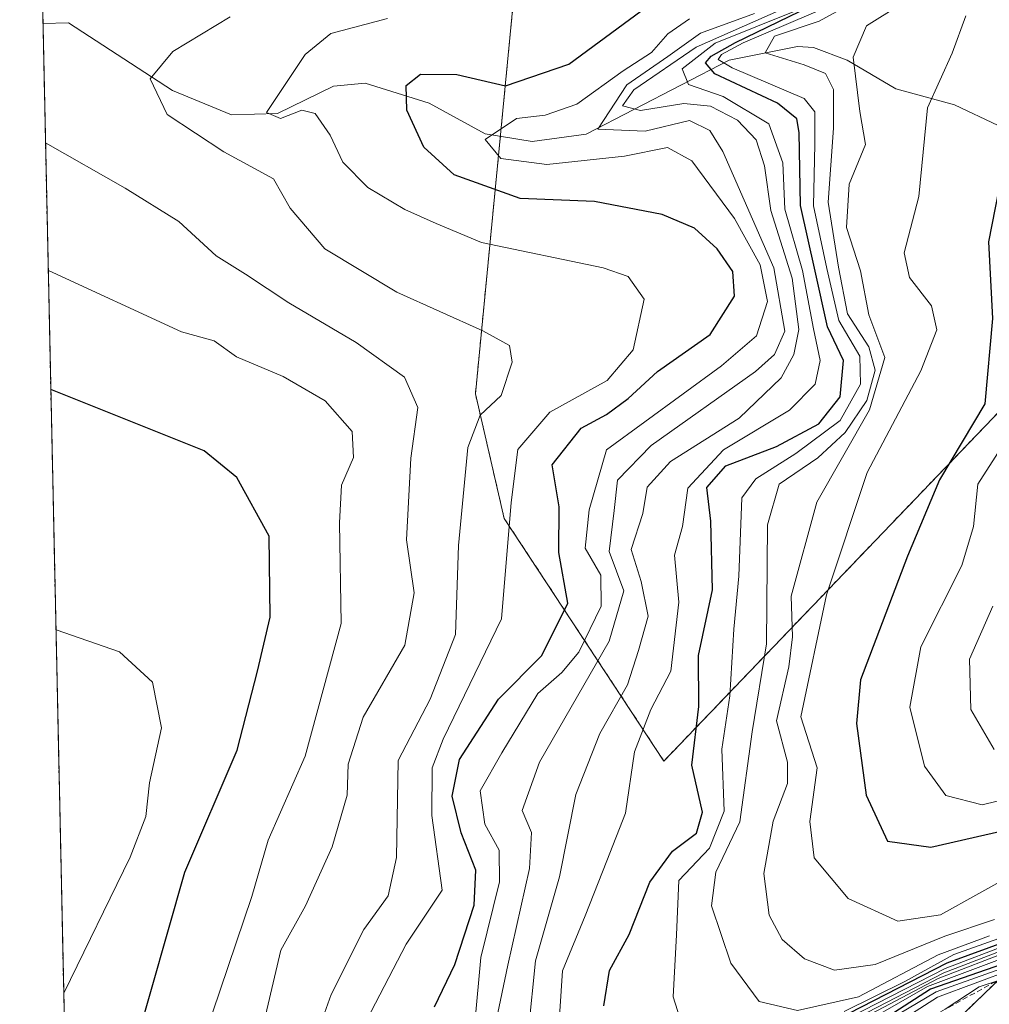
# Model space of a CAD drawing. Units: metres. Extents: x 648482 to 651947, y 4725399 to 4727787.
# Drawn here: x 648482 to 648572, y 4727521 to 4727612 of the extents above; entities that cross this region are included whole.
import ezdxf

# ---------------------------------------------------------------- set-up
doc = ezdxf.new("R2010")
doc.units = ezdxf.units.M
doc.header["$MEASUREMENT"] = 0
doc.linetypes.add('TRAZOS', pattern=[0.75, 0.5, -0.25])
for name, color, linetype, lineweight in [('Arbolado forestal', 92, 'TRAZOS', 0), ('Arbolado forestal CxS', 92, 'Continuous', 0), ('Comarca CxS', 133, 'Continuous', 0), ('Comunidad Autónoma CxS', 142, 'Continuous', 0), ('Corriente natural lineal', 142, 'Continuous', 13), ('Curva de nivel maestra', 36, 'Continuous', 30), ('Curva de nivel normal', 36, 'Continuous', 0), ('Escarpado lineal', 39, 'TRAZOS', 0), ('Espacio natural protegido CxS', 2, 'Continuous', 0), ('Municipio CxS', 142, 'Continuous', 0), ('Provincia CxS', 1, 'Continuous', 0)]:
    doc.layers.add(name, color=color, linetype=linetype, lineweight=lineweight)

# ---------------------------------------------------------------- blocks, each defined once
blk = doc.blocks.new('*U161')
at = {"layer": 'Espacio natural protegido CxS', "color": 2, "linetype": 'Continuous', "lineweight": 0}
blk.add_polyline3d([(648514.749, 4726196.702, 497.618), (648482.25, 4727712.4, 689.505), (648681.669, 4727716.729, 519.96), (648675.804, 4727708.998, 522.015), (648675.198, 4727707.899, 522.503), (648672.479, 4727702.972, 522.61), (648670.646, 4727698.876, 521.57), (648668.955, 4727693.894, 521.933), (648667.177, 4727686.624, 521.313), (648665.789, 4727671.611, 521.45), (648665.507, 4727666.018, 521.058), (648665.958, 4727662.088, 520.833), (648665.491, 4727652.553, 519.893), (648667.149, 4727637.845, 520.353), (648670.154, 4727625.954, 521.156), (648672.546, 4727620.024, 520.592), (648674.312, 4727613.575, 521.14), (648678.039, 4727603.983, 521.714), (648682.239, 4727596.431, 523.072), (648693.387, 4727584.041, 521.713), (648708.088, 4727571.838, 522.056), (648732.34, 4727551.411, 518.589), (648741.235, 4727544.191, 518.272), (648750.018, 4727536.208, 519.49)], dxfattribs=at)
blk = doc.blocks.new('*U163')
at = {"layer": 'Espacio natural protegido CxS', "color": 2, "linetype": 'Continuous', "lineweight": 0}
blk.add_polyline3d([(648514.749, 4726196.702, 497.618), (648482.25, 4727712.4, 689.505), (648681.669, 4727716.729, 519.96), (648675.804, 4727708.998, 522.014), (648675.198, 4727707.899, 522.503), (648672.479, 4727702.972, 522.61), (648670.646, 4727698.876, 521.57), (648668.955, 4727693.894, 521.933), (648667.177, 4727686.624, 521.313), (648665.789, 4727671.611, 521.45), (648665.507, 4727666.017, 521.058), (648665.958, 4727662.087, 520.833), (648665.491, 4727652.553, 519.893), (648667.149, 4727637.845, 520.353), (648670.154, 4727625.954, 521.156), (648672.546, 4727620.024, 520.592), (648674.312, 4727613.575, 521.14), (648678.039, 4727603.983, 521.714), (648682.239, 4727596.431, 523.072), (648693.387, 4727584.041, 521.713), (648708.088, 4727571.838, 522.056), (648732.34, 4727551.41, 518.589), (648741.235, 4727544.191, 518.272), (648750.018, 4727536.208, 519.49)], dxfattribs=at)
blk = doc.blocks.new('*U188')
at = {"layer": 'Curva de nivel normal', "color": 36, "linetype": 'Continuous', "lineweight": 0}
for points in [[(648586.92, 4727512.73, 690), (648592.4, 4727522.4, 690), (648595.36, 4727529.93, 690), (648595.53, 4727532.08, 690), (648594.42, 4727532.31, 690), (648592.56, 4727531.06, 690), (648590.59, 4727529.19, 690), (648588.38, 4727529.16, 690), (648584.89, 4727528.9, 690), (648581.6, 4727527.31, 690), (648578.53, 4727526.04, 690), (648575.08, 4727524.12, 690), (648571.02, 4727522.78, 690), (648567.89, 4727520.72, 690)], [(648504.42, 4727517.65, 690), (648506.42, 4727526.18, 690), (648508.69, 4727530.3, 690), (648511.17, 4727535.74, 690), (648512.54, 4727540.54, 690), (648512.65, 4727543.4, 690), (648514.04, 4727547.74, 690), (648517.88, 4727554.4, 690), (648518.74, 4727559.26, 690), (648518.05, 4727564.16, 690), (648518.45, 4727571.72, 690), (648519.08, 4727576.39, 690), (648517.86, 4727579.22, 690), (648513.37, 4727582.42, 690), (648507.16, 4727586.08, 690), (648503.14, 4727588.74, 690), (648500.42, 4727590.42, 690), (648496.96, 4727593.61, 690), (648492.02, 4727596.69, 690), (648484.65, 4727600.88, 690), (648484.641, 4727600.883, 690)]]:
    blk.add_polyline3d(points, dxfattribs=at)
blk = doc.blocks.new('*U205')
at = {"layer": 'Curva de nivel normal', "color": 36, "linetype": 'Continuous', "lineweight": 0}
blk.add_polyline3d([(648486.329, 4727522.138, 705), (648486.34, 4727522.19, 705), (648492.46, 4727534.8, 705), (648493.93, 4727538.56, 705), (648494.26, 4727541.67, 705), (648495.38, 4727546.76, 705), (648494.54, 4727550.98, 705), (648491.49, 4727553.8, 705), (648485.62, 4727555.82, 705), (648485.607, 4727555.826, 705)], dxfattribs=at)
blk = doc.blocks.new('*U228')
at = {"layer": 'Curva de nivel normal', "color": 36, "linetype": 'Continuous', "lineweight": 0}
blk.add_polyline3d([(648500.09, 4727520.4, 695), (648503.72, 4727531.14, 695), (648505.25, 4727536.36, 695), (648508.67, 4727544.14, 695), (648512, 4727556.4, 695), (648511.84, 4727565.74, 695), (648512.02, 4727569.21, 695), (648513.13, 4727571.77, 695), (648513, 4727574.18, 695), (648510.51, 4727577.02, 695), (648506.62, 4727579.28, 695), (648502.3, 4727581.09, 695), (648500.25, 4727582.58, 695), (648497.22, 4727583.4, 695), (648484.91, 4727589.09, 695), (648484.894, 4727589.099, 695)], dxfattribs=at)

msp = doc.modelspace()

# ---------------------------------------------------------------- linework, layer by layer
at = {"layer": 'Arbolado forestal', "color": 92, "linetype": 'TRAZOS', "lineweight": 0}
for points in [[(648493.977, 4727165.451, 771.27), (648488.083, 4727440.339, 722.656), (648484.404, 4727611.924, 687.487), (648482.25, 4727712.4, 689.505), (648527.791, 4727713.389, 670.411)], [(648527.791, 4727713.389, 670.411), (648532.871, 4727700.383, 660.253), (648539.614, 4727664.994, 686.107), (648543.933, 4727633.571, 682.334), (648529.743, 4727632.683, 689.024), (648526.725, 4727601.49, 671.732), (648524.421, 4727577.673, 685.874), (648527.081, 4727566.139, 680.351), (648541.856, 4727543.684, 652.541), (648586.484, 4727590.216, 595.797), (648604.238, 4727608.727, 573.285), (648610.446, 4727606.953, 565.489), (648614.628, 4727600.378, 563.3), (648622.862, 4727587.433, 564.132), (648617.54, 4727560.815, 653.734), (648583.254, 4727540.452, 627.711), (648579.405, 4727529.761, 659.462), (648556.347, 4727507.579, 698.926)]]:
    msp.add_polyline3d(points, dxfattribs=at)
at = {"layer": 'Arbolado forestal CxS', "color": 92, "linetype": 'Continuous', "lineweight": 0}
for points in [[(648556.347, 4727507.579, 698.926), (648579.405, 4727529.761, 659.461), (648583.254, 4727540.452, 627.711), (648617.54, 4727560.815, 653.733), (648622.862, 4727587.433, 564.132), (648610.446, 4727606.953, 565.488), (648604.238, 4727608.728, 573.285), (648541.856, 4727543.684, 652.54), (648527.081, 4727566.139, 680.351), (648524.421, 4727577.673, 685.874), (648529.743, 4727632.683, 689.024), (648543.933, 4727633.571, 682.334), (648539.614, 4727664.995, 686.107), (648532.871, 4727700.383, 660.253), (648527.791, 4727713.389, 670.411), (648638.575, 4727715.794, 555.598), (648631.648, 4727690.573, 554.983), (648627.488, 4727658.678, 554.798), (648629.897, 4727619.348, 554.059), (648652.698, 4727578.077, 554.949), (648680.2, 4727528.046, 566.533), (648684.94, 4727504.03, 573.07)], [(648493.977, 4727165.452, 771.27), (648482.25, 4727712.4, 689.505), (648527.791, 4727713.389, 670.411), (648532.871, 4727700.383, 660.253), (648539.614, 4727664.995, 686.107), (648543.933, 4727633.571, 682.334), (648529.743, 4727632.683, 689.024), (648524.421, 4727577.673, 685.874), (648527.081, 4727566.139, 680.351), (648541.856, 4727543.684, 652.54), (648604.238, 4727608.728, 573.285), (648610.446, 4727606.953, 565.488), (648622.862, 4727587.433, 564.132), (648617.54, 4727560.815, 653.733), (648583.254, 4727540.452, 627.711), (648579.405, 4727529.761, 659.461), (648556.347, 4727507.579, 698.926)]]:
    msp.add_polyline3d(points, dxfattribs=at)
at = {"layer": 'Comarca CxS', "color": 133, "linetype": 'Continuous', "lineweight": 0}
msp.add_polyline3d([(651946.64, 4725473.21, 1090.805), (648531.85, 4725399.11, 493.955), (648482.25, 4727712.4, 689.505), (651895.84, 4727786.5, 858.396), (651946.64, 4725473.21, 1090.805)], close=True, dxfattribs=at)
msp.add_polyline3d([(651946.64, 4725473.21, 1090.805), (648531.85, 4725399.11, 493.955), (648482.25, 4727712.4, 689.505), (651895.84, 4727786.5, 858.396), (651946.64, 4725473.21, 1090.805)], close=True, dxfattribs=at)
at = {"layer": 'Comunidad Autónoma CxS', "color": 142, "linetype": 'Continuous', "lineweight": 0}
msp.add_polyline3d([(651946.64, 4725473.21, 1090.805), (648531.85, 4725399.11, 493.955), (648482.25, 4727712.4, 689.505), (651895.84, 4727786.5, 858.396), (651946.64, 4725473.21, 1090.805)], close=True, dxfattribs=at)
msp.add_polyline3d([(651946.64, 4725473.21, 1090.805), (648531.85, 4725399.11, 493.955), (648482.25, 4727712.4, 689.505), (651895.84, 4727786.5, 858.396), (651946.64, 4725473.21, 1090.805)], close=True, dxfattribs=at)
at = {"layer": 'Corriente natural lineal', "color": 142, "linetype": 'Continuous', "lineweight": 13}
msp.add_polyline3d([(648484.404, 4727611.924, 687.487), (648486.763, 4727612.001, 687.043), (648496.382, 4727605.745, 684.402), (648501.847, 4727603.467, 681.085), (648506.094, 4727603.605, 679.537), (648511.289, 4727606.121, 678.89), (648514.204, 4727606.398, 677.864), (648520.131, 4727604.56, 673.967), (648525.331, 4727601.717, 672.095), (648529.681, 4727601.008, 670.846), (648534.674, 4727601.679, 667.464), (648547.903, 4727608.55, 646.046), (648554.227, 4727609.811, 642.376), (648555.707, 4727609.722, 639.955), (648558.81, 4727608.526, 636.096), (648563.33, 4727605.88, 632.709), (648568.744, 4727604.418, 627.894), (648572.784, 4727602.49, 625.441)], dxfattribs=at)
at = {"layer": 'Curva de nivel maestra', "color": 36, "linetype": 'Continuous', "lineweight": 30}
for points in [[(648536.3, 4727521.04, 650), (648536.83, 4727524.3, 650), (648538.65, 4727527.63, 650), (648540.56, 4727532.47, 650), (648542.66, 4727535.34, 650), (648544.87, 4727537.02, 650), (648545.42, 4727538.95, 650), (648544.44, 4727543.29, 650), (648545.08, 4727548.74, 650), (648545.05, 4727553.45, 650), (648546.35, 4727559.54, 650), (648546.19, 4727565.88, 650), (648545.82, 4727569.01, 650), (648547.6, 4727571, 650), (648552.28, 4727572.78, 650), (648556.19, 4727574.9, 650), (648558.16, 4727577.38, 650), (648558.48, 4727580.76, 650), (648556.99, 4727583.85, 650), (648555.85, 4727589.02, 650), (648554.5, 4727595.1, 650), (648554.36, 4727601.86, 650), (648554.16, 4727603.1, 650), (648552.38, 4727604.55, 650), (648546.56, 4727607.28, 650), (648545.72, 4727608.3, 650), (648546.23, 4727608.9, 650), (648548.48, 4727610.16, 650), (648562.35, 4727616.92, 650)], [(648520.64, 4727520.93, 675), (648522.5, 4727524.86, 675), (648524.31, 4727530.35, 675), (648524.47, 4727533.59, 675), (648523.09, 4727537.04, 675), (648522.28, 4727540.44, 675), (648522.96, 4727543.83, 675), (648526.54, 4727549.42, 675), (648530.57, 4727553.46, 675), (648532.97, 4727558.28, 675), (648532.15, 4727562.99, 675), (648532.18, 4727567.21, 675), (648531.51, 4727571.1, 675), (648534.2, 4727574.49, 675), (648536.56, 4727575.76, 675), (648538.55, 4727577.24, 675), (648541.28, 4727579.72, 675), (648546.14, 4727583.15, 675), (648548.4, 4727586.71, 675), (648548.23, 4727588.98, 675), (648546.8, 4727591.07, 675), (648544.7, 4727593, 675), (648541.71, 4727594.27, 675), (648535.43, 4727595.45, 675), (648528.56, 4727595.73, 675), (648522.44, 4727597.94, 675), (648519.65, 4727600.49, 675), (648518.06, 4727603.9, 675), (648518.02, 4727606.2, 675), (648519.33, 4727607.25, 675), (648522.7, 4727607.2, 675), (648527.21, 4727606.16, 675), (648533.07, 4727608.16, 675), (648541.47, 4727614.4, 675)], [(648573.48, 4727599.74, 625), (648571.88, 4727591.74, 625), (648572.27, 4727584.63, 625), (648571.54, 4727576.73, 625), (648567.35, 4727569.72, 625), (648564.4, 4727562.64, 625), (648560.05, 4727551.19, 625), (648559.68, 4727547.15, 625), (648560.56, 4727540.53, 625), (648562.56, 4727536.27, 625), (648566.56, 4727535.7, 625), (648576.56, 4727538, 625)], [(648492.88, 4727517.06, 700), (648497.54, 4727533.4, 700), (648502.37, 4727544.68, 700), (648504.26, 4727552.01, 700), (648505.42, 4727557.01, 700), (648505.33, 4727564.49, 700), (648502.34, 4727569.93, 700), (648499.33, 4727572.4, 700), (648485.13, 4727578.074, 700)], [(648596.53, 4727521.07, 675), (648597.98, 4727525.34, 675), (648599.78, 4727530.12, 675), (648600.19, 4727533.03, 675), (648599.25, 4727535.43, 675), (648596.6, 4727535.19, 675), (648591.05, 4727531.8, 675), (648588.65, 4727531.23, 675), (648586.87, 4727531.31, 675), (648585.08, 4727530.98, 675), (648582.23, 4727529.66, 675), (648578.56, 4727527.78, 675), (648573.89, 4727525.12, 675), (648566.54, 4727522.56, 675), (648559.31, 4727517.92, 675)], [(648573.88, 4727527.11, 650), (648568.05, 4727524.97, 650), (648558.97, 4727520.31, 650)]]:
    msp.add_polyline3d(points, dxfattribs=at)
at = {"layer": 'Curva de nivel normal', "color": 36, "linetype": 'Continuous', "lineweight": 0}
for points in [[(648571.98, 4727527.51, 640), (648567.25, 4727525.76, 640), (648559.86, 4727521.88, 640), (648554.23, 4727520.59, 640), (648550.68, 4727521.42, 640), (648548.04, 4727524.98, 640), (648546.26, 4727530.3, 640), (648546.65, 4727533.4, 640), (648548.87, 4727538.07, 640), (648550.03, 4727546.4, 640), (648551.34, 4727554.52, 640), (648551.43, 4727565.53, 640), (648552.52, 4727569.32, 640), (648556.1, 4727571.73, 640), (648558.62, 4727574.09, 640), (648560.63, 4727577.04, 640), (648561.41, 4727579.86, 640), (648560.83, 4727582, 640), (648558.84, 4727585.07, 640), (648558, 4727589.38, 640), (648557.06, 4727595.4, 640), (648557.56, 4727602.25, 640), (648557.54, 4727605.84, 640), (648556.8, 4727607.31, 640), (648554.84, 4727608.11, 640), (648551.24, 4727609.23, 640), (648552.09, 4727610.76, 640), (648556.22, 4727612.15, 640), (648566.03, 4727617.54, 640)], [(648543.53, 4727519.33, 645), (648542.73, 4727521.87, 645), (648543.03, 4727527.6, 645), (648543.24, 4727532.62, 645), (648546.07, 4727535.63, 645), (648547.44, 4727539.04, 645), (648547.22, 4727544.79, 645), (648547.97, 4727549.71, 645), (648548.33, 4727555.9, 645), (648548.8, 4727560.8, 645), (648549.08, 4727568.04, 645), (648550.36, 4727569.8, 645), (648554.08, 4727572.14, 645), (648558.18, 4727575.2, 645), (648560.04, 4727578.55, 645), (648559.98, 4727581.15, 645), (648558.04, 4727584.46, 645), (648556.93, 4727589.25, 645), (648555.7, 4727595.07, 645), (648555.82, 4727600.76, 645), (648555.82, 4727603.75, 645), (648554.83, 4727605, 645), (648548.16, 4727607.82, 645), (648546.87, 4727608.6, 645), (648547.2, 4727609.07, 645), (648549.19, 4727610.15, 645), (648561.99, 4727615.65, 645)], [(648552.74, 4727613.24, 660), (648544.84, 4727609.75, 660), (648539.08, 4727605.78, 660), (648538.04, 4727604.3, 660), (648539.69, 4727603.87, 660), (648543.69, 4727604.53, 660), (648546.16, 4727604.28, 660), (648548.67, 4727603, 660), (648550.4, 4727601.18, 660), (648551.18, 4727598.76, 660), (648551.76, 4727594.64, 660), (648553.72, 4727588.36, 660), (648554.33, 4727583.62, 660), (648553.87, 4727581.31, 660), (648552.7, 4727579.15, 660), (648548.81, 4727575.4, 660), (648542.48, 4727571.4, 660), (648540.3, 4727569.03, 660), (648539.92, 4727566.58, 660), (648538.84, 4727563.26, 660), (648539.77, 4727560.3, 660), (648540.4, 4727557.09, 660), (648539.5, 4727553.9, 660), (648538.5, 4727550.74, 660), (648535.94, 4727546.23, 660), (648533.72, 4727540.59, 660), (648532.2, 4727532.98, 660), (648529.98, 4727525.2, 660), (648529.32, 4727518.77, 660)], [(648532.02, 4727517.26, 655), (648532.47, 4727524.26, 655), (648534.58, 4727529.36, 655), (648536.58, 4727534.44, 655), (648538.29, 4727538.87, 655), (648539.13, 4727544.54, 655), (648540.65, 4727548.45, 655), (648542.5, 4727552, 655), (648543.24, 4727558.4, 655), (648542.85, 4727562.74, 655), (648543.57, 4727565.4, 655), (648544.08, 4727568.94, 655), (648547.38, 4727572.47, 655), (648553.47, 4727576.16, 655), (648555.86, 4727578.56, 655), (648556.32, 4727580.75, 655), (648555.7, 4727583.68, 655), (648554.69, 4727589.07, 655), (648553.05, 4727594.74, 655), (648552.87, 4727599.03, 655), (648551.56, 4727602.65, 655), (648547.33, 4727605.17, 655), (648544.13, 4727606.3, 655), (648543.56, 4727607.74, 655), (648546.61, 4727610.12, 655), (648554.43, 4727613.25, 655)], [(648572.44, 4727529.02, 635), (648567.84, 4727527.48, 635), (648561.4, 4727524.86, 635), (648557.63, 4727524.34, 635), (648554.86, 4727525.37, 635), (648552.81, 4727527.16, 635), (648551.59, 4727529.42, 635), (648551.1, 4727533.29, 635), (648551.98, 4727538.11, 635), (648553.28, 4727541.61, 635), (648553.28, 4727543.57, 635), (648552.27, 4727547.4, 635), (648553.41, 4727552.4, 635), (648553.77, 4727555.17, 635), (648553.64, 4727558.93, 635), (648556, 4727567.64, 635), (648560.88, 4727576.19, 635), (648562.3, 4727581.04, 635), (648560.82, 4727584.97, 635), (648560.04, 4727589.04, 635), (648558.76, 4727593.07, 635), (648558.99, 4727597.07, 635), (648560.51, 4727600.74, 635), (648560, 4727603.8, 635), (648559.38, 4727608.83, 635), (648560.62, 4727611.73, 635), (648563.73, 4727613.67, 635)], [(648509.08, 4727516.46, 685), (648511.06, 4727522.07, 685), (648514.08, 4727528.11, 685), (648516.33, 4727531.22, 685), (648517.11, 4727534.77, 685), (648517.26, 4727543.74, 685), (648520.22, 4727549.4, 685), (648522.59, 4727555.4, 685), (648522.84, 4727563.62, 685), (648523.73, 4727572.69, 685), (648524.85, 4727575.7, 685), (648526.8, 4727577.51, 685), (648527.82, 4727580.59, 685), (648527.57, 4727582.14, 685), (648525.09, 4727583.5, 685), (648517.15, 4727587.08, 685), (648510.49, 4727591.08, 685), (648507.28, 4727594.83, 685), (648505.72, 4727597.57, 685), (648501.13, 4727600.07, 685), (648495.89, 4727603.52, 685), (648494.33, 4727606.82, 685), (648496.41, 4727609.34, 685), (648501.72, 4727612.56, 685)], [(648514.38, 4727519.74, 680), (648518.01, 4727526.74, 680), (648521.34, 4727531.74, 680), (648520.4, 4727538.65, 680), (648520.43, 4727543.05, 680), (648521.42, 4727545.7, 680), (648526.83, 4727556.85, 680), (648527.73, 4727567.61, 680), (648528.34, 4727572.52, 680), (648531.3, 4727575.97, 680), (648536.61, 4727578.9, 680), (648539.01, 4727581.74, 680), (648540.03, 4727586.43, 680), (648538.55, 4727588.51, 680), (648536.24, 4727589.31, 680), (648524.98, 4727591.68, 680), (648520.8, 4727593.44, 680), (648517.88, 4727594.72, 680), (648514.47, 4727596.76, 680), (648512.15, 4727599.11, 680), (648510.99, 4727601.61, 680), (648509.6, 4727603.62, 680), (648508.35, 4727603.91, 680), (648506.39, 4727603.14, 680), (648505.1, 4727603.71, 680), (648507.12, 4727606.74, 680), (648508.68, 4727609.07, 680), (648511.05, 4727611, 680), (648516.27, 4727612.41, 680)], [(648524.36, 4727519.44, 670), (648524.92, 4727525.5, 670), (648526.64, 4727532.51, 670), (648526.61, 4727535.45, 670), (648525.3, 4727537.84, 670), (648524.85, 4727540.92, 670), (648526.85, 4727544.43, 670), (648530.2, 4727549.95, 670), (648532.41, 4727551.88, 670), (648533.98, 4727553.76, 670), (648536.06, 4727558.01, 670), (648536.03, 4727560.89, 670), (648534.56, 4727563.38, 670), (648534.93, 4727566.93, 670), (648536.56, 4727572.48, 670), (648547.2, 4727580.27, 670), (648550.42, 4727583.03, 670), (648551.43, 4727586.22, 670), (648550.77, 4727589.61, 670), (648548.38, 4727593.89, 670), (648544.44, 4727599.22, 670), (648542.2, 4727600.46, 670), (648538.22, 4727599.66, 670), (648531.03, 4727598.9, 670), (648526.76, 4727599.44, 670), (648525.33, 4727601.19, 670), (648528.21, 4727603.14, 670), (648530.86, 4727603.46, 670), (648533.8, 4727604.47, 670), (648538.08, 4727607.54, 670), (648540.71, 4727609.24, 670), (648542.22, 4727610.98, 670), (648544.24, 4727612.37, 670)], [(648550.23, 4727612.85, 665), (648545.23, 4727611.04, 665), (648542.23, 4727608.87, 665), (648538.44, 4727606.25, 665), (648535.75, 4727602.17, 665), (648540.11, 4727601.96, 665), (648544.23, 4727602.95, 665), (648546.11, 4727602.03, 665), (648547.32, 4727600.1, 665), (648552.02, 4727589.33, 665), (648553.04, 4727583.47, 665), (648552.09, 4727581.29, 665), (648550.32, 4727579.72, 665), (648540.69, 4727572.87, 665), (648537.58, 4727569.69, 665), (648537.26, 4727566.87, 665), (648536.78, 4727563.08, 665), (648538.14, 4727559.42, 665), (648536.78, 4727554.78, 665), (648530.34, 4727543.58, 665), (648528.75, 4727539.11, 665), (648529.6, 4727537.07, 665), (648529.41, 4727533.74, 665), (648527.43, 4727524.79, 665), (648526.35, 4727519.63, 665)], [(648569.8, 4727612.64, 630), (648568.54, 4727609.2, 630), (648566.24, 4727604.13, 630), (648565.45, 4727595.91, 630), (648564.08, 4727590.71, 630), (648564.57, 4727588.42, 630), (648566.63, 4727585.81, 630), (648567.11, 4727583.6, 630), (648565.64, 4727579.8, 630), (648560.66, 4727570.39, 630), (648556.89, 4727559.05, 630), (648554.54, 4727547.78, 630), (648556.04, 4727543.07, 630), (648555.35, 4727538.08, 630), (648555.75, 4727534.72, 630), (648558.91, 4727530.95, 630), (648563.5, 4727528.87, 630), (648567.46, 4727529.46, 630), (648574.56, 4727533.41, 630)], [(648574.1, 4727574.3, 620), (648570.9, 4727569.3, 620), (648570.51, 4727565.4, 620), (648569.42, 4727561.78, 620), (648565.64, 4727554.26, 620), (648564.6, 4727548.68, 620), (648565.96, 4727543.2, 620), (648567.96, 4727540.51, 620), (648571.32, 4727539.63, 620), (648578.11, 4727541.3, 620)], [(648572.3, 4727558.01, 615), (648570.14, 4727553.12, 615), (648570.25, 4727548.46, 615), (648572.42, 4727544.76, 615)], [(648558.88, 4727519.48, 660), (648567.75, 4727524.08, 660), (648574.1, 4727526.53, 660), (648578.18, 4727528.82, 660), (648582.13, 4727530.37, 660), (648584.89, 4727531.64, 660), (648588.72, 4727532.62, 660), (648593.22, 4727535.06, 660), (648596.8, 4727537.7, 660), (648600.57, 4727539.19, 660), (648602.58, 4727538.64, 660), (648603.08, 4727536.13, 660), (648602.4, 4727532.4, 660), (648599.95, 4727526.26, 660), (648598.32, 4727521.15, 660)], [(648558.24, 4727518.82, 665), (648567.23, 4727523.56, 665), (648574.12, 4727526.23, 665), (648578.56, 4727528.68, 665), (648582.23, 4727530.18, 665), (648585.05, 4727531.44, 665), (648589.85, 4727532.77, 665), (648596.05, 4727536.28, 665), (648600.23, 4727537.58, 665), (648602.29, 4727536.4, 665), (648602.17, 4727532.4, 665), (648599.42, 4727525.86, 665), (648597.9, 4727521.1, 665)], [(648597.09, 4727521.07, 670), (648598.78, 4727525.74, 670), (648601.3, 4727532.23, 670), (648600.51, 4727535.65, 670), (648598.56, 4727536.5, 670), (648595.56, 4727535.37, 670), (648589.67, 4727531.87, 670), (648585.02, 4727531.2, 670), (648582.23, 4727529.91, 670), (648578.56, 4727528.22, 670), (648573.89, 4727525.7, 670), (648566.24, 4727522.81, 670), (648557.97, 4727518.07, 670)], [(648595.99, 4727521.11, 680), (648597.22, 4727525.35, 680), (648598.84, 4727529.53, 680), (648599.36, 4727532.9, 680), (648598.52, 4727535.04, 680), (648595.33, 4727534.03, 680), (648590.83, 4727531.16, 680), (648586.98, 4727530.99, 680), (648585.02, 4727530.73, 680), (648582.33, 4727528.98, 680), (648578.56, 4727527.34, 680), (648573.89, 4727524.77, 680), (648567.04, 4727522.32, 680), (648563.56, 4727520.26, 680)], [(648590.76, 4727516.36, 685), (648594.56, 4727521.2, 685), (648596.2, 4727526.26, 685), (648598, 4727530.48, 685), (648598.57, 4727532.93, 685), (648597.87, 4727534.26, 685), (648595.8, 4727533.8, 685), (648591.04, 4727530.83, 685), (648587.76, 4727530.15, 685), (648585.91, 4727530.4, 685), (648582.53, 4727528.55, 685), (648578.56, 4727526.96, 685), (648574.13, 4727524.44, 685), (648567.17, 4727521.82, 685), (648557.99, 4727515.94, 685)], [(648573.28, 4727527.43, 645), (648568.69, 4727525.78, 645), (648564.16, 4727523.29, 645), (648558.53, 4727520.5, 645)], [(648574.01, 4727526.82, 655), (648567.89, 4727524.5, 655), (648559.02, 4727519.94, 655)]]:
    msp.add_polyline3d(points, dxfattribs=at)
at = {"layer": 'Escarpado lineal', "color": 39, "linetype": 'TRAZOS', "lineweight": 0}
msp.add_polyline3d([(648597.87, 4727534.26, 686.555), (648594.42, 4727532.31, 686.555), (648591.04, 4727530.83, 686.555), (648586.786, 4727530.282, 686.555), (648583.494, 4727529.078, 686.555), (648579.374, 4727526.389, 686.555), (648572.591, 4727523.299, 686.555), (648567.89, 4727520.72, 686.555), (648561.088, 4727517.163, 686.555), (648555.66, 4727514.087, 686.555), (648551.94, 4727514.55, 686.555), (648544.86, 4727510.92, 686.555)], dxfattribs=at)
at = {"layer": 'Espacio natural protegido CxS', "color": 2, "linetype": 'Continuous', "lineweight": 0}
msp.add_polyline3d([(648514.749, 4726196.702, 497.618), (648482.25, 4727712.4, 689.505), (648681.669, 4727716.729, 519.96), (649988.265, 4727745.092, 678.026)], dxfattribs=at)
msp.add_polyline3d([(648514.749, 4726196.702, 497.618), (648482.25, 4727712.4, 689.505), (648681.669, 4727716.729, 519.96), (649988.265, 4727745.092, 678.026)], dxfattribs=at)
for points in [[(648554.02, 4725399.591, 491.517), (648531.85, 4725399.11, 493.955), (648530.591, 4725457.838, 492.026), (648514.868, 4726191.136, 497.176), (648482.25, 4727712.4, 689.505), (648686.904, 4727716.843, 519.667), (649534.788, 4727735.248, 775.799), (649543.019, 4727711.891, 776.104), (649901.794, 4726454.604, 818.899), (649905.575, 4725511.714, 872.875), (649872.036, 4725428.192, 869.096), (648554.02, 4725399.591, 491.517)], [(648554.02, 4725399.591, 491.517), (648531.85, 4725399.11, 493.955), (648530.591, 4725457.838, 492.026), (648514.868, 4726191.136, 497.176), (648482.25, 4727712.4, 689.505), (648686.904, 4727716.842, 519.667), (649534.788, 4727735.248, 775.799), (649543.019, 4727711.891, 776.104), (649901.794, 4726454.603, 818.899), (649905.575, 4725511.714, 872.875), (649872.036, 4725428.192, 869.096), (648554.02, 4725399.591, 491.517)]]:
    msp.add_polyline3d(points, close=True, dxfattribs=at)
at = {"layer": 'Municipio CxS', "color": 142, "linetype": 'Continuous', "lineweight": 0}
for points in [[(648561.011, 4725399.743, 491.566), (648531.85, 4725399.11, 493.955), (648530.273, 4725472.643, 492.103), (648515.172, 4726176.947, 497.529), (648482.25, 4727712.4, 689.505), (648693.487, 4727716.986, 519.779), (651556.307, 4727779.13, 783.282), (651895.84, 4727786.5, 858.396), (651905.705, 4727337.258, 849.459), (651946.64, 4725473.21, 1090.805), (648561.011, 4725399.743, 491.566)], [(648561.011, 4725399.743, 491.566), (648531.85, 4725399.11, 493.955), (648530.273, 4725472.643, 492.103), (648515.172, 4726176.947, 497.529), (648482.25, 4727712.4, 689.505), (648693.487, 4727716.985, 519.779), (651556.307, 4727779.13, 783.282), (651895.84, 4727786.5, 858.396), (651905.705, 4727337.258, 849.459), (651946.64, 4725473.21, 1090.805), (648561.011, 4725399.743, 491.566)]]:
    msp.add_polyline3d(points, close=True, dxfattribs=at)
at = {"layer": 'Provincia CxS', "color": 1, "linetype": 'Continuous', "lineweight": 0}
msp.add_polyline3d([(651946.64, 4725473.21, 1090.805), (648531.85, 4725399.11, 493.955), (648482.25, 4727712.4, 689.505), (651895.84, 4727786.5, 858.396), (651946.64, 4725473.21, 1090.805)], close=True, dxfattribs=at)
msp.add_polyline3d([(651946.64, 4725473.21, 1090.805), (648531.85, 4725399.11, 493.955), (648482.25, 4727712.4, 689.505), (651895.84, 4727786.5, 858.396), (651946.64, 4725473.21, 1090.805)], close=True, dxfattribs=at)

# ---------------------------------------------------------------- block references
at = {"layer": 'Curva de nivel normal', "color": 36, "linetype": 'Continuous', "lineweight": 0}
for name in ['*U188', '*U228', '*U205']:
    msp.add_blockref(name, (0, 0), dxfattribs=at)
at = {"layer": 'Espacio natural protegido CxS', "color": 2, "linetype": 'Continuous', "lineweight": 0}
for name in ['*U161', '*U163']:
    msp.add_blockref(name, (0, 0), dxfattribs=at)

doc.saveas('drawing.dxf')
